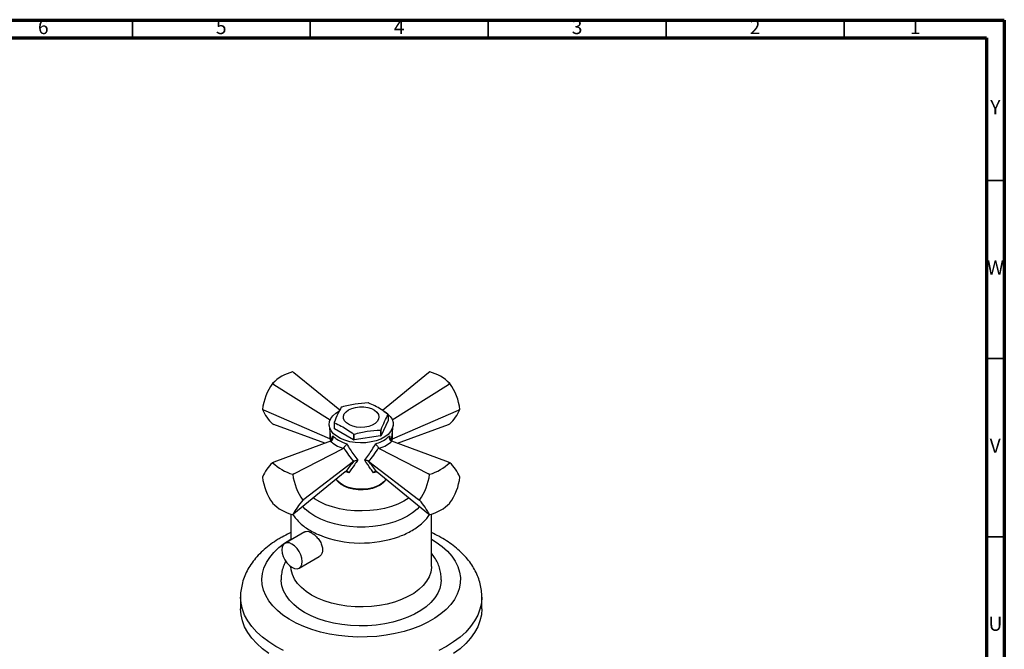
# Model space of a CAD drawing. Units: millimetres. Extents: x 5 to 995, y 5 to 995.
# Drawn here: x 718 to 995, y 818 to 995 of the extents above; entities that cross this region are included whole.
import ezdxf

# ---------------------------------------------------------------- set-up
doc = ezdxf.new("R2010")
doc.units = ezdxf.units.MM
doc.styles.add('SLDTEXTSTYLE0', font='TXT', dxfattribs={"width": 0.75})

msp = doc.modelspace()

# ---------------------------------------------------------------- linework, layer by layer
at = {"color": 5, "linetype": 'Continuous', "lineweight": 70}
for p, q in [((5, 995), (995, 995)), ((995, 995), (995, 5)), ((10, 990), (990, 990)), ((990, 990), (990, 10))]:
    msp.add_line(p, q, dxfattribs=at)
at = {"color": 5, "linetype": 'Continuous', "lineweight": 35}
for p, q in [((750, 990), (750, 995)), ((800, 990), (800, 995)), ((850, 990), (850, 995)), ((900, 990), (900, 995)), ((950, 990), (950, 995)), ((990, 950), (995, 950)), ((990, 900), (995, 900)), ((990, 850), (995, 850))]:
    msp.add_line(p, q, dxfattribs=at)
at = {"color": 7, "linetype": 'Continuous', "lineweight": 25}
for p, q in [((795.38, 895.99), (795.04, 896.27)), ((795.04, 896.27), (795.38, 895.99)), ((808.26, 885.52), (795.38, 895.99)), ((833.19, 895.99), (820.26, 885.48)), ((833.54, 896.27), (833.19, 895.99)), ((833.19, 895.99), (833.53, 896.27)), ((789.77, 892.76), (789.38, 893)), ((789.39, 893), (789.38, 893)), ((789.39, 893), (789.77, 892.76)), ((789.77, 892.76), (805.55, 882.78)), ((823.03, 882.78), (838.8, 892.76)), ((839.19, 893), (838.8, 892.76)), ((838.8, 892.76), (839.19, 893)), ((839.19, 893), (839.19, 893)), ((786.56, 885.71), (786.97, 885.53)), ((786.97, 885.53), (786.56, 885.71)), ((786.56, 885.71), (786.56, 885.71)), ((805.45, 877.47), (786.97, 885.53)), ((823.13, 877.47), (841.61, 885.53)), ((841.61, 885.53), (842.02, 885.71)), ((842.02, 885.71), (841.61, 885.53)), ((842.02, 885.71), (842.02, 885.71)), ((821.87, 882.66), (819.89, 878.39)), ((821.87, 884.29), (821.87, 882.66)), ((789.38, 881.69), (789.77, 881.54)), ((804.04, 876.23), (789.77, 881.54)), ((805.3, 881.22), (805.77, 876.89)), ((806.7, 882.06), (806.7, 880.43)), ((806.75, 880.32), (806.75, 881.95)), ((812.17, 877.19), (806.75, 880.32)), ((819.75, 879.94), (819.75, 878.31)), ((819.89, 878.39), (819.89, 880.02)), ((822.8, 876.89), (823.27, 881.22)), ((824.53, 876.23), (838.8, 881.54)), ((838.8, 881.54), (839.19, 881.69)), ((805.53, 877.44), (805.45, 877.47)), ((805.53, 877.44), (805.73, 877.32)), ((812.17, 878.83), (812.17, 877.19)), ((812.36, 877.16), (812.36, 878.8)), ((819.75, 878.31), (812.36, 877.16)), ((823.05, 877.44), (822.85, 877.32)), ((823.13, 877.47), (823.05, 877.44)), ((805.66, 876.84), (789.77, 870.93)), ((795.38, 867.69), (809.2, 874.79)), ((805.66, 876.84), (805.9, 876.94)), ((809.37, 874.94), (809.2, 874.79)), ((819.38, 874.79), (819.2, 874.94)), ((819.38, 874.79), (833.19, 867.69)), ((822.67, 876.94), (822.91, 876.84)), ((838.8, 870.93), (822.91, 876.84)), ((789.38, 870.78), (789.77, 870.93)), ((789.77, 870.93), (789.39, 870.78)), ((812.14, 871.13), (798.18, 860.46)), ((812.21, 871.18), (812.14, 871.13)), ((816.43, 871.13), (816.37, 871.18)), ((816.43, 871.13), (830.39, 860.46)), ((839.19, 870.78), (838.8, 870.93)), ((838.8, 870.93), (839.19, 870.78)), ((786.56, 866.76), (786.56, 866.75)), ((795.38, 867.69), (795.04, 867.51)), ((795.04, 867.52), (795.38, 867.69)), ((795.04, 867.51), (795.04, 867.52)), ((809.82, 868.22), (795.38, 856.47)), ((809.82, 868.22), (809.96, 868.33)), ((818.61, 868.33), (818.75, 868.22)), ((818.75, 868.22), (833.19, 856.47)), ((833.53, 867.51), (833.19, 867.69)), ((833.19, 867.69), (833.54, 867.52)), ((833.54, 867.52), (833.53, 867.51)), ((842.02, 866.75), (842.02, 866.76)), ((818.36, 864.02), (817.9, 863.7)), ((797.87, 860.23), (798.18, 860.46)), ((798.18, 860.46), (797.87, 860.22)), ((830.39, 860.46), (830.7, 860.23)), ((830.7, 860.22), (830.39, 860.46)), ((789.38, 859.47), (789.39, 859.46)), ((797.87, 860.22), (797.87, 860.23)), ((830.7, 860.23), (830.7, 860.22)), ((839.19, 859.46), (839.19, 859.47)), ((794.54, 856.35), (794.54, 849.12)), ((795.04, 856.2), (795.38, 856.47)), ((833.19, 856.47), (833.53, 856.2)), ((834.04, 841.69), (834.04, 856.35)), ((798.47, 851.39), (792.84, 848.14)), ((796.84, 841.21), (802.47, 844.46)), ((780.39, 833.04), (780.39, 829.77)), ((848.19, 829.77), (848.19, 833.04))]:
    msp.add_line(p, q, dxfattribs=at)
at = {"color": 8, "linetype": 'Continuous', "lineweight": 25}
for p, q in [((806.07, 877.08), (806.35, 878.31)), ((810.86, 867.91), (809.83, 868.27))]:
    msp.add_line(p, q, dxfattribs=at)
at = {"color": 7, "linetype": 'Continuous', "lineweight": 25, "flags": 128}
for points in [[(820.65, 885.21), (821.64, 884.54), (822.41, 883.78), (822.95, 882.96), (823.24, 882.09), (823.27, 881.21), (823.04, 880.34), (822.56, 879.5), (821.85, 878.72), (820.92, 878.03), (819.79, 877.43), (818.51, 876.95), (817.1, 876.61), (815.62, 876.4), (814.1, 876.35), (812.58, 876.44), (811.11, 876.68), (809.73, 877.06), (808.49, 877.57), (807.41, 878.19), (806.52, 878.91), (805.87, 879.71), (805.45, 880.55), (805.29, 881.43), (805.39, 882.31), (805.74, 883.17), (806.34, 883.98), (807.17, 884.72), (808.17, 885.35)], [(810.75, 885.62), (811.66, 886.04), (812.71, 886.32), (813.85, 886.46), (815.01, 886.44), (816.13, 886.26), (817.15, 885.95), (818.02, 885.5), (818.69, 884.95), (819.12, 884.33), (819.28, 883.67), (819.18, 883), (818.82, 882.36), (818.21, 881.79), (817.39, 881.32), (816.4, 880.97), (815.3, 880.76), (814.14, 880.7), (812.99, 880.79), (811.91, 881.04), (810.96, 881.43), (810.19, 881.93), (809.64, 882.52), (809.34, 883.16), (809.31, 883.83), (809.54, 884.49), (810.03, 885.1), (810.75, 885.62)], [(821.31, 866.14), (820.69, 865.41), (819.84, 864.75), (818.78, 864.19), (817.56, 863.77), (816.23, 863.48), (814.82, 863.34), (813.4, 863.36), (812, 863.54), (810.69, 863.86), (809.51, 864.32), (808.5, 864.9), (807.7, 865.58), (807.26, 866.14)], [(820.9, 865.62), (820.48, 865.15), (819.65, 864.52), (818.63, 863.98), (817.45, 863.57), (816.16, 863.29), (814.8, 863.16), (813.43, 863.18), (812.08, 863.35), (810.81, 863.66), (809.67, 864.11), (808.7, 864.67), (807.92, 865.33), (807.68, 865.62)], [(810.67, 863.7), (810.37, 863.91), (810.22, 864.02)], [(827.76, 860.89), (827.75, 860.88), (826.27, 859.97), (824.62, 859.18), (822.8, 858.51), (820.86, 857.97), (818.82, 857.57), (816.7, 857.33), (814.56, 857.23), (812.4, 857.29), (810.28, 857.5), (808.22, 857.86), (806.25, 858.36), (804.4, 859), (802.7, 859.76), (801.17, 860.64), (800.81, 860.89)], [(830.69, 858.51), (829.99, 857.77), (828.73, 856.72), (827.26, 855.76), (825.6, 854.91), (823.78, 854.19), (821.82, 853.59), (819.75, 853.14), (817.59, 852.83), (815.4, 852.68), (813.18, 852.68), (810.98, 852.83), (808.83, 853.14), (806.76, 853.59), (804.79, 854.19), (802.97, 854.91), (801.31, 855.76), (799.84, 856.72), (798.58, 857.77), (797.88, 858.51)], [(794.84, 847.94), (794.11, 848.25), (793.43, 848.32), (792.84, 848.14), (792.39, 847.72), (792.11, 847.1), (792.01, 846.31), (792.11, 845.41), (792.39, 844.46), (792.84, 843.52), (793.43, 842.66), (794.11, 841.94), (794.84, 841.41), (795.57, 841.1), (796.26, 841.03), (796.84, 841.21), (797.29, 841.63), (797.57, 842.25), (797.67, 843.04), (797.57, 843.94), (797.29, 844.9), (796.84, 845.83), (796.26, 846.69), (795.57, 847.41), (794.84, 847.94)], [(834.04, 841.69), (834.03, 841.36), (833.83, 840.04), (833.36, 838.74), (832.64, 837.48), (831.67, 836.28), (830.47, 835.15), (829.04, 834.11), (827.42, 833.18), (825.62, 832.35), (823.66, 831.66), (821.58, 831.1), (819.4, 830.68), (817.15, 830.41), (814.86, 830.3), (812.57, 830.34), (810.29, 830.53), (808.07, 830.87), (805.94, 831.36), (803.92, 831.99), (802.04, 832.75), (800.32, 833.63), (798.79, 834.62), (797.48, 835.71), (796.39, 836.88), (795.54, 838.11), (794.95, 839.39), (794.61, 840.7), (794.54, 841.6)], [(836.79, 837.89), (836.71, 836.88), (836.38, 835.49), (835.8, 834.13), (834.96, 832.81), (833.87, 831.55), (832.56, 830.36), (831.03, 829.26), (829.31, 828.27), (827.41, 827.39), (825.36, 826.63), (823.18, 826.01), (820.89, 825.52), (818.53, 825.18), (816.11, 824.99), (813.68, 824.95), (811.25, 825.07), (808.86, 825.33), (806.53, 825.75), (804.29, 826.3), (802.17, 826.99), (800.19, 827.81), (798.38, 828.75), (796.75, 829.8), (795.33, 830.94), (794.13, 832.17), (793.17, 833.46), (792.45, 834.8), (791.99, 836.18), (791.8, 837.59), (791.79, 837.92)], [(788.32, 817.19), (786.52, 818.55), (784.93, 819.99), (783.56, 821.5), (782.43, 823.08), (781.54, 824.71), (780.9, 826.37), (780.52, 828.07), (780.39, 829.77)], [(848.19, 829.77), (848.06, 828.07), (847.67, 826.37), (847.03, 824.71), (846.14, 823.08), (845.01, 821.5), (843.65, 819.99), (842.06, 818.55), (840.26, 817.19)]]:
    msp.add_lwpolyline(points, dxfattribs=at)
at = {"color": 8, "linetype": 'Continuous', "lineweight": 25, "flags": 128}
for points in [[(834.04, 849.31), (835.39, 848.47), (837.06, 847.25), (838.51, 845.93), (839.73, 844.55), (840.72, 843.1), (841.46, 841.6), (841.94, 840.07), (842.17, 838.52), (842.14, 836.97), (841.84, 835.42), (841.29, 833.89), (840.49, 832.41), (839.44, 830.97), (838.16, 829.61), (836.66, 828.31), (834.95, 827.11), (833.04, 826.01), (830.96, 825.02), (828.72, 824.15), (826.35, 823.41), (823.86, 822.81), (821.29, 822.35), (818.65, 822.03), (815.97, 821.86), (813.28, 821.84), (810.59, 821.97), (807.94, 822.25), (805.35, 822.68), (802.84, 823.25), (800.43, 823.96), (798.16, 824.79), (796.04, 825.75), (794.09, 826.83), (792.32, 828), (790.77, 829.27), (789.43, 830.63), (788.32, 832.04), (787.46, 833.52), (786.84, 835.03), (786.49, 836.58), (786.39, 838.13), (786.55, 839.69), (786.97, 841.22), (787.65, 842.73), (788.58, 844.19), (789.74, 845.59), (791.14, 846.93), (792.75, 848.17), (794.56, 849.33), (794.56, 849.33)], [(792.5, 818.05), (790.32, 819.2), (788.32, 820.46), (786.52, 821.81), (784.93, 823.25), (783.56, 824.77), (782.43, 826.35), (781.54, 827.97), (780.9, 829.64), (780.52, 831.33), (780.39, 833)], [(848.19, 833.04), (848.19, 833.04), (848.06, 831.33), (847.67, 829.64), (847.03, 827.97), (846.14, 826.35), (845.01, 824.77), (843.65, 823.25), (842.06, 821.81), (840.26, 820.46), (838.26, 819.2), (836.08, 818.05)]]:
    msp.add_lwpolyline(points, dxfattribs=at)
at = {"color": 7, "linetype": 'Continuous', "lineweight": 25}
for centre, radius, start, end in [((797.9, 884.78), 11.84, 104.0063, 135.9883), ((794.75, 893.06), 3.22, 84.8409, 84.9401), ((833.82, 893.06), 3.22, 95.0599, 95.1591), ((830.67, 884.78), 11.84, 44.0117, 75.9937), ((801.77, 884), 15.31, 144.0153, 173.5733), ((826.8, 884), 15.31, 6.4267, 35.9847), ((797.01, 890.05), 11.32, 202.5595, 227.6418), ((812.44, 879.98), 7.38, 119.3774, 120.6172), ((814.38, 875.03), 12.66, 80.7744, 81.6395), ((831.57, 890.05), 11.32, 312.3582, 337.4405), ((818.99, 883.02), 3.15, 23.805, 25.9919), ((809.59, 883.33), 3.15, 203.805, 205.9919), ((809.59, 881.7), 3.15, 203.805, 205.9919), ((816.13, 886.37), 7.38, 299.3774, 300.6172), ((814.2, 891.32), 12.66, 260.7744, 261.6395), ((814.2, 889.69), 12.66, 260.7744, 261.6395), ((816.13, 884.74), 7.38, 299.3774, 300.6172), ((797.01, 862.42), 11.32, 132.3582, 157.4405), ((789.67, 867.57), 3.22, 95.0599, 95.1591), ((799.5, 881.77), 14.93, 227.3821, 252.6233), ((829.08, 881.77), 14.93, 287.3767, 312.6179), ((838.9, 867.57), 3.22, 84.8409, 84.9401), ((831.57, 862.42), 11.32, 22.5595, 47.6418), ((801.77, 868.47), 15.31, 186.4267, 215.9847), ((813, 870.29), 18.17, 188.7925, 213.6189), ((815.57, 870.29), 18.17, 326.3811, 351.2075), ((826.8, 868.47), 15.31, 324.0153, 353.5733), ((797.9, 867.69), 11.84, 224.0117, 255.9937), ((814.43, 845.58), 22.1, 138.5165, 151.2822), ((814.15, 845.58), 22.1, 28.7178, 41.4835), ((830.67, 867.69), 11.84, 284.0063, 315.9883), ((794.75, 859.41), 3.22, 275.0599, 275.1591), ((833.82, 859.41), 3.22, 264.8409, 264.9401), ((814.31, 879.9), 31.67, 248.2248, 289.8014)]:
    msp.add_arc(centre, radius, start, end, dxfattribs=at)
at = {"color": 8, "linetype": 'Continuous', "lineweight": 25}
for centre, major_axis, ratio, start_param, end_param in [((815.78, 886.08), (5.82, 19.83), 0.430535, 2.046727, 2.141482), ((813.98, 871.56), (-8.45, 8.79), 0.296312, 0.594722, 0.672414), ((814.59, 871.56), (8.45, 8.79), 0.296312, 5.616735, 5.688464), ((812.8, 886.08), (-5.82, 19.83), 0.430535, 4.141704, 4.236458)]:
    msp.add_ellipse(centre, major_axis=major_axis, ratio=ratio, start_param=start_param, end_param=end_param, dxfattribs=at)
at = {"color": 7, "linetype": 'Continuous', "lineweight": 25}
for centre, major_axis, ratio, start_param, end_param in [((814.13, 878.75), (9.79, -0.92), 0.504343, 3.715894, 4.232364), ((812.31, 885.8), (-7.64, 18.88), 0.371495, 2.026514, 2.297558), ((816.26, 885.8), (7.64, 18.88), 0.371495, 3.985627, 4.256671), ((814.45, 878.75), (9.79, 0.92), 0.504343, 5.192414, 5.708884), ((814.69, 871.61), (8.78, 10.38), 0.120136, 1.713507, 1.992171), ((813.88, 871.61), (-8.78, 10.38), 0.120136, 4.291014, 4.569678)]:
    msp.add_ellipse(centre, major_axis=major_axis, ratio=ratio, start_param=start_param, end_param=end_param, dxfattribs=at)
for points, knots in [([(808.69, 886.33), (808.36, 885.75), (807.7, 884.57), (807.04, 882.9), (806.7, 882.06)], [0, 0, 0, 0, 0.493151, 1, 1, 1, 1]), ([(816.22, 887.55), (815, 887.48), (812.54, 887.34), (810.07, 886.72), (808.82, 886.41)], [0, 0, 0, 0, 0.493151, 1, 1, 1, 1]), ([(821.82, 884.4), (821.18, 884.86), (819.96, 885.74), (818.14, 886.78), (816.99, 887.27), (816.41, 887.52)], [0, 0, 0, 0, 0.3574016, 0.6771692, 1, 1, 1, 1]), ([(819.89, 880.02), (820.21, 880.84), (820.87, 882.51), (821.54, 883.69), (821.87, 884.29)], [0, 0, 0, 0, 0.4931507, 1, 1, 1, 1]), ([(806.75, 881.95), (807.4, 881.67), (808.62, 881.14), (810.43, 880.08), (811.59, 879.25), (812.17, 878.83)], [0, 0, 0, 0, 0.3574016, 0.6771692, 1, 1, 1, 1]), ([(812.36, 878.8), (813.57, 879.1), (816.04, 879.73), (818.5, 879.87), (819.75, 879.94)], [0, 0, 0, 0, 0.493151, 1, 1, 1, 1]), ([(805.9, 876.94), (805.98, 877), (806.15, 877.11), (806.32, 877.38), (806.42, 877.7), (806.42, 878.02), (806.38, 878.23), (806.35, 878.31), (806.35, 878.31)], [0, 0, 0, 0, 0.1967322, 0.3930156, 0.601046, 0.8368545, 0.9956403, 1, 1, 1, 1]), ([(806.35, 878.31), (806.7, 877.99), (807.54, 877.22), (809.01, 876.49), (810.06, 876.12), (810.25, 876.06)], [0, 0, 0, 0, 0.360265, 0.884507, 1, 1, 1, 1]), ([(818.32, 876.06), (818.9, 876.27), (820.32, 876.81), (821.56, 877.64), (822.12, 878.21), (822.22, 878.31)], [0, 0, 0, 0, 0.360265, 0.884507, 1, 1, 1, 1]), ([(822.22, 878.31), (822.22, 878.31), (822.2, 878.23), (822.15, 878.02), (822.16, 877.7), (822.25, 877.38), (822.42, 877.11), (822.59, 877), (822.67, 876.94)], [0, 0, 0, 0, 0.0043597, 0.1631455, 0.398954, 0.6069844, 0.8032678, 1, 1, 1, 1]), ([(809.37, 874.94), (809.43, 875.01), (809.54, 875.15), (809.74, 875.4), (809.95, 875.66), (810.12, 875.89), (810.21, 876.01), (810.25, 876.06), (810.25, 876.06)], [0, 0, 0, 0, 0.196732, 0.393016, 0.601046, 0.836854, 0.99564, 1, 1, 1, 1]), ([(810.25, 876.06), (810.56, 875.53), (811.5, 873.9), (812.58, 872.45), (813.31, 871.47)], [0, 0, 0, 0, 0.325552, 1, 1, 1, 1]), ([(815.27, 871.47), (815.62, 871.93), (816.72, 873.36), (817.68, 874.97), (818.32, 876.06)], [0, 0, 0, 0, 0.325617, 1, 1, 1, 1]), ([(818.32, 876.06), (818.33, 876.06), (818.36, 876.01), (818.46, 875.89), (818.63, 875.66), (818.83, 875.4), (819.03, 875.15), (819.14, 875.01), (819.2, 874.94)], [0, 0, 0, 0, 0.00436, 0.163146, 0.398954, 0.606984, 0.803268, 1, 1, 1, 1]), ([(813.31, 871.47), (813, 871.05), (812.11, 869.81), (811.35, 868.66), (810.86, 867.91)], [0, 0, 0, 0, 0.341167, 1, 1, 1, 1]), ([(812.21, 871.18), (812.3, 871.24), (812.47, 871.35), (812.84, 871.45), (813.12, 871.47), (813.28, 871.47), (813.3, 871.47), (813.31, 871.47)], [0, 0, 0, 0, 0.299325, 0.597135, 0.939007, 0.994625, 1, 1, 1, 1]), ([(817.72, 867.91), (817.47, 868.3), (816.73, 869.43), (815.85, 870.66), (815.27, 871.47)], [0, 0, 0, 0, 0.3411374, 1, 1, 1, 1]), ([(816.37, 871.18), (816.28, 871.24), (816.1, 871.35), (815.74, 871.45), (815.46, 871.47), (815.29, 871.47), (815.27, 871.47), (815.27, 871.47)], [0, 0, 0, 0, 0.299325, 0.597135, 0.939007, 0.994625, 1, 1, 1, 1]), ([(810.86, 867.91), (810.85, 867.91), (810.84, 867.94), (810.76, 868.06), (810.6, 868.24), (810.37, 868.38), (810.15, 868.42), (810.02, 868.36), (809.96, 868.33)], [0, 0, 0, 0, 0.004646, 0.066246, 0.333269, 0.566801, 0.783071, 1, 1, 1, 1]), ([(818.61, 868.33), (818.55, 868.36), (818.43, 868.42), (818.21, 868.38), (817.98, 868.24), (817.82, 868.06), (817.74, 867.94), (817.72, 867.91), (817.72, 867.91)], [0, 0, 0, 0, 0.216929, 0.433199, 0.666731, 0.933754, 0.995354, 1, 1, 1, 1]), ([(795.1, 856.24), (795.16, 856.14), (795.48, 855.59), (796.26, 854.68), (797.44, 853.52), (798.84, 852.45), (800.42, 851.48), (801.64, 850.85), (802.35, 850.57), (802.45, 850.53)], [0, 0, 0, 0, 0.043437, 0.222954, 0.406493, 0.59327, 0.782079, 0.971788, 1, 1, 1, 1]), ([(825.13, 850.12), (825.73, 850.36), (826.95, 850.85), (828.62, 851.74), (830.18, 852.76), (831.55, 853.9), (832.68, 855.06), (833.24, 855.89), (833.5, 856.27)], [0, 0, 0, 0, 0.164616, 0.337389, 0.510779, 0.684326, 0.857058, 1, 1, 1, 1]), ([(791.56, 849.62), (791.17, 849.4), (790.08, 848.74), (788.4, 847.57), (786.58, 846.06), (784.97, 844.43), (783.59, 842.7), (782.44, 840.89), (781.54, 839.03), (780.89, 837.13), (780.52, 835.21), (780.36, 833.83), (780.4, 833.09), (780.4, 832.99)], [0, 0, 0, 0, 0.058535, 0.166989, 0.275423, 0.383026, 0.489105, 0.593033, 0.694437, 0.793296, 0.889922, 0.984862, 1, 1, 1, 1]), ([(794.54, 851.14), (794.42, 851.09), (793.54, 850.72), (792.56, 850.19), (791.72, 849.72), (791.56, 849.62)], [0, 0, 0, 0, 0.115424, 0.830925, 1, 1, 1, 1]), ([(798.49, 851.34), (798.6, 851.41), (798.89, 851.6), (799.54, 851.5), (800.09, 851.22), (800.32, 851.11)], [0, 0, 0, 0, 0.243899, 0.676267, 1, 1, 1, 1]), ([(800.32, 851.11), (800.64, 850.89), (801.28, 850.47), (802.21, 849.48), (802.96, 848.35), (803.41, 847.15), (803.49, 846), (803.16, 845.09), (802.77, 844.56), (802.48, 844.47), (802.46, 844.47)], [0, 0, 0, 0, 0.141206, 0.282344, 0.425235, 0.569435, 0.711683, 0.851747, 0.992804, 1, 1, 1, 1]), ([(848.16, 833.04), (848.16, 833.36), (848.18, 834.32), (847.95, 835.89), (847.5, 837.73), (846.81, 839.52), (845.91, 841.27), (844.8, 842.95), (843.47, 844.57), (841.93, 846.11), (840.19, 847.56), (838.26, 848.9), (836.21, 850.12), (834.74, 850.81), (834.04, 851.15)], [0, 0, 0, 0, 0.0423296, 0.1244798, 0.2066072, 0.2893534, 0.3732945, 0.4588879, 0.5464099, 0.6359021, 0.7271568, 0.8197709, 0.9132574, 1, 1, 1, 1]), ([(836.77, 837.87), (836.78, 837.94), (836.82, 838.55), (836.67, 839.69), (836.32, 841.24), (835.74, 842.75), (834.99, 844.14), (834.34, 844.98), (834.04, 845.38)], [0, 0, 0, 0, 0.026988, 0.2239461, 0.4198381, 0.6166522, 0.8165405, 1, 1, 1, 1]), ([(793.1, 843.16), (792.89, 842.74), (792.43, 841.82), (792.01, 840.3), (791.79, 838.95), (791.81, 838.16), (791.82, 837.91)], [0, 0, 0, 0, 0.251816, 0.562008, 0.863246, 1, 1, 1, 1])]:
    msp.add_open_spline(points, degree=3, knots=knots, dxfattribs=at)
at = {"color": 8, "linetype": 'Continuous', "lineweight": 25}
for points, knots in [([(822.22, 878.31), (822.32, 878), (822.46, 877.57), (822.5, 877.19), (822.51, 877.07)], [0, 0, 0, 0, 0.699931, 1, 1, 1, 1]), ([(818.74, 868.27), (818.61, 868.2), (818.31, 868.04), (817.94, 867.96), (817.72, 867.91)], [0, 0, 0, 0, 0.419674, 1, 1, 1, 1])]:
    msp.add_open_spline(points, degree=3, knots=knots, dxfattribs=at)

# ---------------------------------------------------------------- texts
at = {"color": 7, "linetype": 'Continuous', "lineweight": 0, "char_height": 3.97, "attachment_point": 2, "style": 'SLDTEXTSTYLE0'}
for s, insert in [('6', (724.96, 995.06)), ('5', (774.96, 995.06)), ('4', (824.96, 995.06)), ('3', (874.96, 995.06)), ('2', (924.96, 995.06)), ('1', (969.96, 995.06)), ('Y', (992.48, 972.56)), ('W', (992.5, 927.56)), ('V', (992.44, 877.56)), ('U', (992.51, 827.56))]:
    msp.add_mtext(s, dxfattribs=dict(at, insert=insert))

doc.saveas('drawing.dxf')
